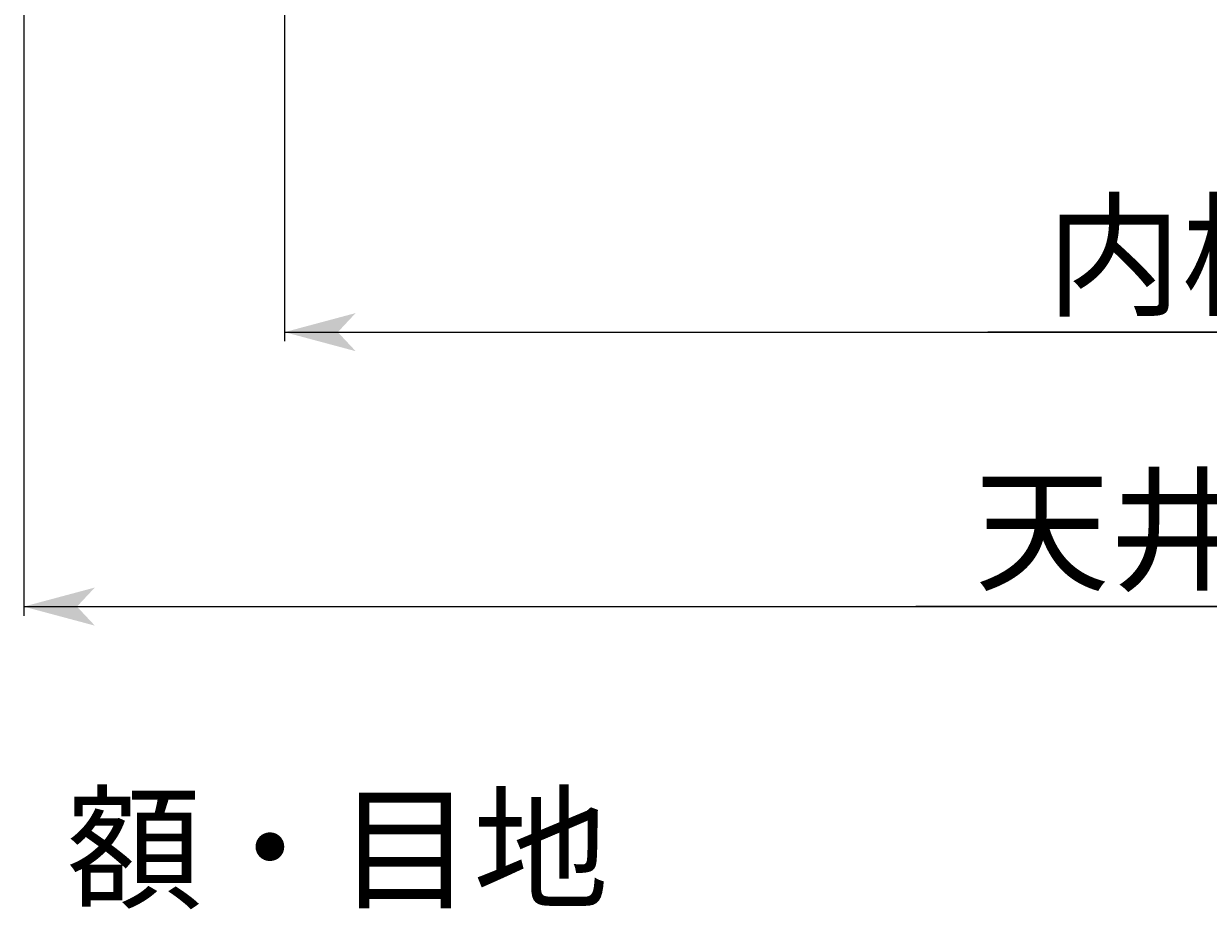
# Model space of a CAD drawing. Extents: x -731 to 838, y -583 to 539.
# Drawn here: x 492 to 620, y 85 to 182 of the extents above; entities that cross this region are included whole.
import ezdxf

# ---------------------------------------------------------------- set-up
doc = ezdxf.new("R2010")
doc.units = 0
doc.layers.get('0').update_dxf_attribs({"linetype": 'CONTINUOUS'})
doc.layers.add('寸法線', color=7, linetype='CONTINUOUS')
doc.layers.add('ﾚｲﾔ_1', color=7, linetype='CONTINUOUS')
doc.styles.get("Standard").update_dxf_attribs({"font": 'txt', "bigfont": 'extfont'})
doc.dimstyles.get("Standard").update_dxf_attribs({"dimtxt": 0.18, "dimasz": 0.18, "dimexe": 0.18, "dimexo": 0.0625, "dimgap": 0.09, "dimtad": 0, "dimtih": 1, "dimtoh": 1, "dimzin": 0, "dimcen": 0.09, "dimazin": 3, "dimtfac": 1, "dimtofl": 0, "dimtmove": 0, "dimatfit": 3})

# ---------------------------------------------------------------- blocks, each defined once
blk = doc.blocks.new('*U62')
at = {"layer": 'ﾚｲﾔ_1', "linetype": 'CONTINUOUS'}
blk.add_text('額・目地', height=10.795, dxfattribs=at).set_placement((496.2, 86.59))
blk = doc.blocks.new('*D45')
at = {"color": 0}
for p, q in [((837.89, 248.66), (837.89, 147.11)), ((519.88, 245.09), (519.88, 147.11)), ((519.88, 148.11), (761.43, 148.11)), ((519.88, 148.11), (596.33, 148.11)), ((519.88, 148.11), (524.88, 148.11)), ((837.89, 148.11), (596.33, 148.11)), ((837.89, 148.11), (761.43, 148.11))]:
    blk.add_line(p, q, dxfattribs=at)
blk.add_solid([(519.88, 148.11), (527.61, 150.18), (527.61, 146.04), (525.67, 148.11)], dxfattribs=at)
blk.add_text('内枠仕上材寸法\u3000291ｘ291', height=10.795, dxfattribs=at).set_placement((602.68, 151.01))
blk = doc.blocks.new('*D46')
at = {"color": 0}
for p, q in [((491.53, 248.66), (491.53, 117.28)), ((837.89, 248.66), (837.89, 117.28)), ((491.53, 118.28), (740.91, 118.28)), ((491.53, 118.28), (588.51, 118.28)), ((491.53, 118.28), (496.53, 118.28)), ((837.89, 118.28), (588.51, 118.28)), ((837.89, 118.28), (740.91, 118.28))]:
    blk.add_line(p, q, dxfattribs=at)
blk.add_solid([(491.53, 118.28), (499.26, 120.35), (499.26, 116.21), (497.32, 118.28)], dxfattribs=at)
blk.add_text('天井開口寸法\u3000320ｘ320', height=10.795, dxfattribs=at).set_placement((594.86, 121.18))

msp = doc.modelspace()

# ---------------------------------------------------------------- block references
at = {"linetype": 'CONTINUOUS'}
msp.add_blockref('*U62', (0, 0), dxfattribs=at)

# ---------------------------------------------------------------- dimensions: what is measured, and where the dimension line sits
at = {"layer": '寸法線'}
for base, p1, text, picture, middle in [((491.529, 118.277), (491.529, 250.663), '天井開口寸法\u3000320ｘ320', '*D46', (664.708, 118.277)), ((519.879, 148.109), (519.879, 247.093), '内枠仕上材寸法\u3000291ｘ291', '*D45', (678.883, 148.109))]:
    dim = msp.add_linear_dim(base=base, p1=p1, p2=(837.887, 250.663), angle=180, text=text, dimstyle='Standard', dxfattribs=at)
    dim.commit()
    dim.dimension.update_dxf_attribs({"geometry": picture, "text_midpoint": middle, "dimtype": 128})

doc.saveas('drawing.dxf')
